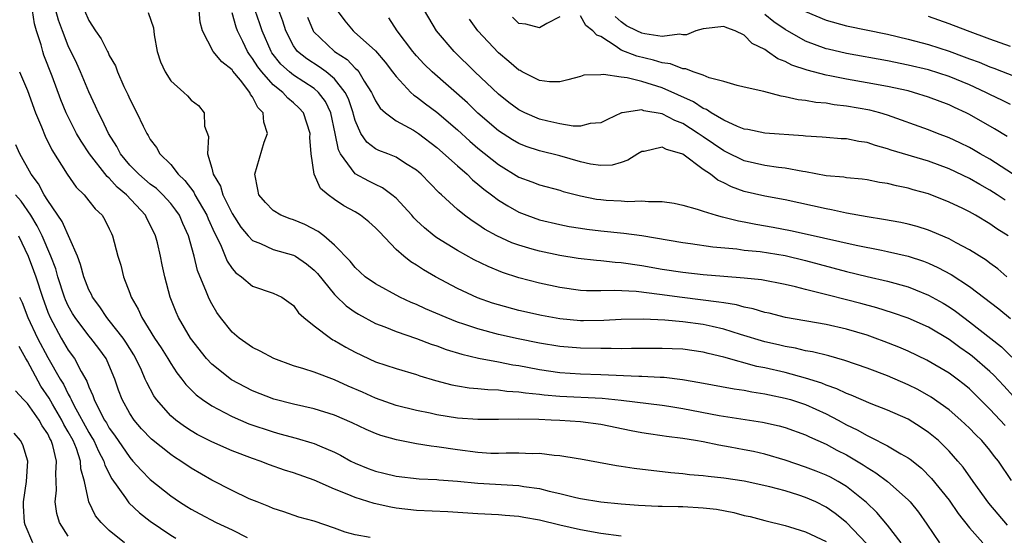
# Model space of a CAD drawing. Units: inches. Extents: x 2526000 to 2529000, y 1548000 to 1551000.
# Drawn here: x 2526982 to 2527078, y 1548422 to 1548472 of the extents above; entities that cross this region are included whole.
import ezdxf

# ---------------------------------------------------------------- set-up
doc = ezdxf.new("R2010")
doc.units = ezdxf.units.IN
doc.header["$MEASUREMENT"] = 0
doc.layers.add('LD25261548_2ft', color=253, linetype='Continuous')

msp = doc.modelspace()

# ---------------------------------------------------------------- linework, layer by layer
at = {"layer": 'LD25261548_2ft'}
for points, elevation in [([(2527064.952, 1548420.952), (2527063, 1548422.99), (2527061.886, 1548423.886), (2527061, 1548424.495), (2527059.991, 1548425), (2527059, 1548425.439), (2527058.339, 1548425.661), (2527057, 1548426.075), (2527055.511, 1548426.489), (2527053, 1548427.018), (2527051, 1548427.313), (2527049.477, 1548427.477), (2527049, 1548427.552), (2527047.659, 1548427.659), (2527047, 1548427.746), (2527045.843, 1548427.843), (2527042.255, 1548428.255), (2527041, 1548428.464), (2527040.521, 1548428.521), (2527037, 1548429.186), (2527036.789, 1548429.211), (2527035, 1548429.517), (2527034.459, 1548429.541), (2527033, 1548429.724), (2527032.293, 1548429.707), (2527031, 1548429.765), (2527029.762, 1548429.762), (2527029, 1548429.731), (2527028.249, 1548429.751), (2527027, 1548429.824), (2527025, 1548430.085), (2527023, 1548430.39), (2527022.447, 1548430.447), (2527021, 1548430.689), (2527019.06, 1548431.06), (2527017.507, 1548431.508), (2527017, 1548431.69), (2527016.086, 1548432.086), (2527014.732, 1548432.732), (2527013, 1548433.469), (2527011, 1548434.086), (2527009, 1548434.558), (2527007.057, 1548435.057), (2527005, 1548435.854), (2527002.933, 1548436.933), (2527001, 1548438.458), (2527000.502, 1548439), (2526998.945, 1548441), (2526997.755, 1548443), (2526997.528, 1548443.528), (2526996.948, 1548445), (2526996.431, 1548447), (2526996.163, 1548448.163), (2526995.998, 1548449), (2526995.693, 1548450.307), (2526995.512, 1548451), (2526995, 1548452.079), (2526994.675, 1548452.676), (2526994.534, 1548453), (2526992.678, 1548455), (2526991.76, 1548455.76), (2526991, 1548456.61), (2526990.779, 1548456.779), (2526989.068, 1548459), (2526988.242, 1548460.242), (2526987.807, 1548461), (2526986.774, 1548463), (2526986.262, 1548464.262), (2526985.427, 1548466.573), (2526984.623, 1548468.623), (2526984.5, 1548469), (2526984.341, 1548469.659), (2526983.903, 1548471), (2526983.7, 1548471.7), (2526983.503, 1548473)], 7520), ([(2527068.342, 1548421), (2527067, 1548422.728), (2527065.963, 1548423.963), (2527064.937, 1548424.937), (2527063, 1548426.506), (2527062.179, 1548427), (2527061.414, 1548427.414), (2527061, 1548427.62), (2527060.016, 1548428.015), (2527059, 1548428.398), (2527057, 1548429.073), (2527055, 1548429.676), (2527053.917, 1548429.918), (2527053, 1548430.103), (2527051.638, 1548430.363), (2527050.535, 1548430.534), (2527049, 1548430.861), (2527048.234, 1548431), (2527047, 1548431.207), (2527045.402, 1548431.402), (2527045, 1548431.472), (2527043.647, 1548431.647), (2527043, 1548431.751), (2527041.952, 1548431.952), (2527039, 1548432.572), (2527037, 1548432.83), (2527035, 1548432.962), (2527034.161, 1548433), (2527032.952, 1548433.048), (2527030.916, 1548433.084), (2527029, 1548433.054), (2527027, 1548433.048), (2527025, 1548433.191), (2527023, 1548433.516), (2527022.332, 1548433.668), (2527021, 1548433.936), (2527019, 1548434.426), (2527017, 1548435.123), (2527015.718, 1548435.718), (2527014.325, 1548436.325), (2527013, 1548436.935), (2527011, 1548437.684), (2527009.984, 1548438.015), (2527009, 1548438.311), (2527007.054, 1548439), (2527005.725, 1548439.725), (2527005, 1548440.092), (2527003.688, 1548441), (2527003, 1548441.595), (2527001.876, 1548443), (2527001.504, 1548443.504), (2527001, 1548444.349), (2527000.773, 1548444.773), (2527000.675, 1548445), (2527000.507, 1548445.493), (2526999.62, 1548447.62), (2526999.286, 1548449), (2526998.737, 1548451), (2526998.194, 1548452.195), (2526997.864, 1548453), (2526997.511, 1548453.511), (2526997, 1548454.162), (2526996.232, 1548455), (2526995.599, 1548455.599), (2526995, 1548456.037), (2526993.872, 1548457), (2526993, 1548457.9), (2526992.087, 1548459), (2526991.727, 1548459.727), (2526990.916, 1548461), (2526990.32, 1548462.32), (2526989.945, 1548463), (2526989.665, 1548463.665), (2526989, 1548465.049), (2526988.192, 1548467), (2526987.822, 1548467.822), (2526987, 1548469.558), (2526986.426, 1548471), (2526986.055, 1548472.055), (2526985.787, 1548473)], 7518), ([(2526988.578, 1548473), (2526989, 1548472.023), (2526989.66, 1548471), (2526990.215, 1548470.215), (2526990.811, 1548469), (2526990.883, 1548468.883), (2526991, 1548468.604), (2526991.6, 1548467.6), (2526991.809, 1548467), (2526992.433, 1548465.567), (2526992.805, 1548464.805), (2526993, 1548464.333), (2526993.688, 1548463), (2526994.298, 1548461.702), (2526994.652, 1548461), (2526994.797, 1548460.797), (2526995, 1548460.409), (2526995.61, 1548459.61), (2526995.944, 1548459), (2526997, 1548457.971), (2526997.732, 1548457), (2526998.389, 1548456.389), (2526999.253, 1548455.253), (2526999.369, 1548455), (2527000.536, 1548453), (2527000.664, 1548452.664), (2527001.284, 1548451.284), (2527001.858, 1548450.143), (2527002.511, 1548448.511), (2527003, 1548447.789), (2527003.361, 1548447.362), (2527003.895, 1548447), (2527005, 1548446.081), (2527007, 1548445.406), (2527007.849, 1548445), (2527009, 1548444.182), (2527009.476, 1548443.476), (2527010.006, 1548443), (2527011, 1548442.211), (2527012.588, 1548441), (2527012.841, 1548440.841), (2527013, 1548440.769), (2527014.104, 1548440.104), (2527015, 1548439.623), (2527017, 1548438.686), (2527019, 1548438.023), (2527021, 1548437.451), (2527021.331, 1548437.331), (2527022.87, 1548436.87), (2527024.442, 1548436.442), (2527025, 1548436.334), (2527026.152, 1548436.152), (2527027, 1548436.087), (2527027.979, 1548435.979), (2527029, 1548435.957), (2527029.827, 1548435.827), (2527031, 1548435.759), (2527031.647, 1548435.646), (2527033, 1548435.521), (2527033.464, 1548435.464), (2527035, 1548435.344), (2527039.139, 1548435.139), (2527041, 1548434.953), (2527045, 1548434.448), (2527045.655, 1548434.345), (2527047, 1548434.119), (2527050.563, 1548433.437), (2527054.789, 1548432.789), (2527056.427, 1548432.427), (2527057, 1548432.27), (2527059, 1548431.55), (2527059.361, 1548431.361), (2527061, 1548430.639), (2527062.054, 1548430.055), (2527063, 1548429.59), (2527064.63, 1548428.63), (2527065, 1548428.376), (2527065.859, 1548427.859), (2527067, 1548427), (2527069, 1548425.209), (2527069.198, 1548425), (2527070.007, 1548424.007), (2527070.844, 1548422.844), (2527072.072, 1548421)], 7516), ([(2526994.791, 1548472.791), (2526995.308, 1548471.308), (2526995.392, 1548470.608), (2526995.676, 1548469), (2526995.997, 1548467.997), (2526996.442, 1548467), (2526997, 1548466.132), (2526998.288, 1548465), (2526998.654, 1548464.654), (2526999, 1548464.236), (2526999.715, 1548463.715), (2527000.278, 1548463), (2527000.304, 1548461.696), (2527000.683, 1548460.683), (2527000.605, 1548459), (2527001, 1548457.585), (2527001.133, 1548457), (2527001.851, 1548455.851), (2527002.075, 1548455), (2527003, 1548453.174), (2527003.852, 1548451.852), (2527004.57, 1548451), (2527005, 1548450.521), (2527005.763, 1548450.237), (2527007, 1548449.648), (2527009, 1548449.106), (2527009.184, 1548449), (2527010.269, 1548448.269), (2527011, 1548447.654), (2527011.325, 1548447.325), (2527013, 1548445.253), (2527013.122, 1548445.122), (2527014.14, 1548444.14), (2527015, 1548443.547), (2527015.334, 1548443.333), (2527017, 1548442.44), (2527017.894, 1548442.107), (2527019, 1548441.64), (2527021, 1548440.977), (2527022.428, 1548440.428), (2527023, 1548440.249), (2527023.905, 1548439.905), (2527025.43, 1548439.429), (2527027.061, 1548439.061), (2527029, 1548438.7), (2527030.401, 1548438.401), (2527031, 1548438.314), (2527031.833, 1548438.167), (2527033, 1548437.933), (2527035, 1548437.661), (2527037, 1548437.53), (2527039, 1548437.462), (2527042.701, 1548437.299), (2527043, 1548437.297), (2527044.803, 1548437.197), (2527045.188, 1548437.189), (2527046.966, 1548436.966), (2527048.667, 1548436.668), (2527052.035, 1548436.035), (2527053, 1548435.911), (2527053.748, 1548435.747), (2527055, 1548435.575), (2527055.462, 1548435.462), (2527057, 1548435.154), (2527057.515, 1548435), (2527059, 1548434.506), (2527061, 1548433.616), (2527062.177, 1548433), (2527063, 1548432.545), (2527064.043, 1548432.043), (2527065, 1548431.477), (2527065.342, 1548431.342), (2527067, 1548430.472), (2527068.295, 1548429.705), (2527069, 1548429.325), (2527069.193, 1548429.193), (2527070.3, 1548428.3), (2527071.294, 1548427.295), (2527073, 1548425.165), (2527073.888, 1548423.888), (2527075, 1548422.485), (2527076.307, 1548421)], 7514), ([(2527078.722, 1548422.722), (2527077.796, 1548423.796), (2527076.89, 1548424.889), (2527075.361, 1548427), (2527074.385, 1548428.385), (2527073.872, 1548429), (2527073, 1548429.973), (2527071.959, 1548431), (2527071, 1548431.802), (2527070.288, 1548432.287), (2527069, 1548433.092), (2527067, 1548433.973), (2527065.4, 1548434.6), (2527063.443, 1548435.443), (2527063, 1548435.595), (2527062.06, 1548436.06), (2527061, 1548436.413), (2527060.59, 1548436.59), (2527059, 1548437.086), (2527057, 1548437.629), (2527055, 1548438.1), (2527054.248, 1548438.247), (2527051, 1548439.151), (2527049.492, 1548439.492), (2527049, 1548439.622), (2527047, 1548439.914), (2527045.967, 1548439.967), (2527045, 1548440.004), (2527043, 1548439.983), (2527041.99, 1548439.99), (2527041, 1548439.971), (2527039.993, 1548439.993), (2527039, 1548439.975), (2527037, 1548440.016), (2527035, 1548440.185), (2527033, 1548440.504), (2527030.923, 1548440.924), (2527029, 1548441.372), (2527027, 1548441.903), (2527025.63, 1548442.37), (2527025, 1548442.566), (2527023.885, 1548443), (2527021.868, 1548443.868), (2527021, 1548444.284), (2527020.49, 1548444.49), (2527019.38, 1548445), (2527017, 1548446.291), (2527015.983, 1548447), (2527015, 1548447.91), (2527014.519, 1548448.519), (2527013, 1548450.077), (2527011.935, 1548451), (2527011.409, 1548451.409), (2527010.098, 1548452.098), (2527009, 1548452.54), (2527008.649, 1548452.648), (2527007.738, 1548453), (2527007, 1548453.457), (2527006.252, 1548454.252), (2527005.612, 1548455), (2527005.522, 1548455.522), (2527005.201, 1548457), (2527006.14, 1548460.14), (2527006.442, 1548461), (2527006.087, 1548462.087), (2527006.043, 1548463), (2527005.515, 1548463.515), (2527005, 1548464.555), (2527004.802, 1548464.802), (2527004.735, 1548465), (2527003.805, 1548466.195), (2527003.079, 1548467.079), (2527003, 1548467.2), (2527001.979, 1548467.979), (2527001.152, 1548469), (2527000.095, 1548471), (2526999.859, 1548471.859), (2526999.764, 1548473)], 7512), ([(2527079.087, 1548427.087), (2527077.844, 1548429), (2527077.458, 1548429.458), (2527077, 1548430.053), (2527076.203, 1548431), (2527075.591, 1548431.591), (2527075, 1548432.198), (2527074.142, 1548433), (2527073, 1548433.989), (2527071.248, 1548435.248), (2527069.968, 1548435.969), (2527069, 1548436.446), (2527067, 1548437.318), (2527065, 1548438.074), (2527062.825, 1548438.825), (2527061.263, 1548439.263), (2527059.666, 1548439.666), (2527059, 1548439.777), (2527058.015, 1548440.015), (2527057, 1548440.184), (2527056.35, 1548440.349), (2527055, 1548440.649), (2527052.628, 1548441.372), (2527051, 1548441.889), (2527049.878, 1548442.122), (2527049, 1548442.325), (2527047, 1548442.597), (2527045.244, 1548442.756), (2527043.157, 1548442.843), (2527041, 1548442.811), (2527039.288, 1548442.712), (2527037.319, 1548442.68), (2527037, 1548442.684), (2527035, 1548442.883), (2527033.216, 1548443.216), (2527031, 1548443.707), (2527029, 1548444.238), (2527028.423, 1548444.423), (2527026.941, 1548444.941), (2527025, 1548445.853), (2527022.855, 1548447), (2527021.673, 1548447.674), (2527021, 1548448.124), (2527020.443, 1548448.443), (2527019.75, 1548449), (2527019, 1548449.665), (2527017.374, 1548451.374), (2527017, 1548451.786), (2527016.355, 1548452.355), (2527015.532, 1548453), (2527015, 1548453.327), (2527013.914, 1548453.914), (2527013, 1548454.534), (2527012.359, 1548455), (2527011.621, 1548455.621), (2527011.018, 1548457), (2527010.712, 1548459), (2527010.59, 1548460.59), (2527010.621, 1548461), (2527009.963, 1548463), (2527009.505, 1548463.505), (2527009, 1548463.967), (2527008.433, 1548464.433), (2527007.935, 1548465), (2527007, 1548465.734), (2527005.884, 1548467), (2527005.501, 1548467.501), (2527005, 1548468.31), (2527004.692, 1548468.692), (2527004.49, 1548469), (2527004.041, 1548469.959), (2527003.525, 1548471), (2527003.38, 1548471.38), (2527003, 1548472.756)], 7510), ([(2527078.472, 1548432.472), (2527077, 1548434.072), (2527075, 1548436.036), (2527074.476, 1548436.476), (2527073.801, 1548437), (2527073, 1548437.586), (2527070.848, 1548438.847), (2527069, 1548439.719), (2527068.108, 1548440.108), (2527066.673, 1548440.673), (2527065.805, 1548441), (2527065, 1548441.283), (2527063, 1548441.885), (2527061, 1548442.337), (2527057.029, 1548443.029), (2527055.428, 1548443.429), (2527055, 1548443.52), (2527053.874, 1548443.874), (2527053, 1548444.031), (2527052.248, 1548444.248), (2527051, 1548444.433), (2527050.528, 1548444.528), (2527046.955, 1548444.955), (2527044.741, 1548445.259), (2527042.459, 1548445.54), (2527040.338, 1548445.662), (2527039, 1548445.622), (2527037.616, 1548445.616), (2527037, 1548445.655), (2527035, 1548445.931), (2527033, 1548446.375), (2527031, 1548446.898), (2527029.407, 1548447.407), (2527027.986, 1548447.986), (2527026.645, 1548448.645), (2527025, 1548449.56), (2527023, 1548450.795), (2527022.717, 1548451), (2527021.768, 1548451.768), (2527021, 1548452.498), (2527020.748, 1548452.748), (2527020.531, 1548453), (2527019, 1548454.659), (2527018.597, 1548455), (2527017.688, 1548455.688), (2527017, 1548456.011), (2527016.344, 1548456.344), (2527015, 1548457.056), (2527013.576, 1548459), (2527013.379, 1548459.379), (2527013.067, 1548461), (2527012.64, 1548463), (2527012.111, 1548464.112), (2527011.446, 1548465), (2527011, 1548465.386), (2527009, 1548466.665), (2527008.588, 1548467), (2527007.761, 1548467.761), (2527006.878, 1548468.878), (2527006.802, 1548469), (2527005.931, 1548471), (2527005.705, 1548471.705), (2527005.258, 1548473)], 7508), ([(2527079.288, 1548435.288), (2527078.343, 1548436.343), (2527077.384, 1548437.384), (2527077, 1548437.738), (2527075.249, 1548439.249), (2527075, 1548439.438), (2527074.073, 1548440.073), (2527073, 1548440.874), (2527071, 1548442.064), (2527069, 1548442.964), (2527067.485, 1548443.486), (2527065.96, 1548443.96), (2527064.38, 1548444.38), (2527063, 1548444.741), (2527061.186, 1548445.186), (2527060.665, 1548445.335), (2527059, 1548445.736), (2527057.995, 1548446.005), (2527057, 1548446.239), (2527054.693, 1548446.693), (2527053, 1548446.857), (2527051.013, 1548447.013), (2527049, 1548447.192), (2527047, 1548447.409), (2527045, 1548447.705), (2527043, 1548448.059), (2527041, 1548448.353), (2527040.391, 1548448.391), (2527039, 1548448.556), (2527038.58, 1548448.58), (2527036.793, 1548448.794), (2527035, 1548449.07), (2527033, 1548449.483), (2527032.299, 1548449.7), (2527031, 1548450.069), (2527030.317, 1548450.317), (2527028.837, 1548451), (2527027.65, 1548451.65), (2527027, 1548452.098), (2527026.445, 1548452.445), (2527025.688, 1548453), (2527025, 1548453.571), (2527023.45, 1548455), (2527023.207, 1548455.206), (2527021.458, 1548457), (2527021, 1548457.398), (2527019.941, 1548458.059), (2527019, 1548458.681), (2527018.206, 1548459), (2527017.329, 1548459.329), (2527017, 1548459.503), (2527016.134, 1548460.134), (2527015.57, 1548461), (2527015, 1548462.253), (2527014.835, 1548462.834), (2527014.802, 1548463), (2527014.357, 1548464.357), (2527014.05, 1548465), (2527013, 1548466.309), (2527012.172, 1548467), (2527011.498, 1548467.498), (2527010.277, 1548468.277), (2527009.394, 1548469), (2527009.206, 1548469.206), (2527009, 1548469.537), (2527008.233, 1548471), (2527007.939, 1548471.939), (2527007.569, 1548473)], 7506), ([(2527013.265, 1548473), (2527014.002, 1548472.002), (2527014.823, 1548471), (2527014.925, 1548470.925), (2527017, 1548469.066), (2527017.948, 1548467.948), (2527018.668, 1548467), (2527019, 1548466.537), (2527020.448, 1548465), (2527020.732, 1548464.732), (2527021, 1548464.568), (2527021.877, 1548463.877), (2527023, 1548463.066), (2527025, 1548461.336), (2527026.221, 1548460.221), (2527027, 1548459.55), (2527029, 1548457.944), (2527031, 1548456.732), (2527032.268, 1548456.268), (2527033, 1548455.978), (2527035, 1548455.442), (2527035.334, 1548455.334), (2527037, 1548454.901), (2527038.584, 1548454.584), (2527039, 1548454.526), (2527039.516, 1548454.485), (2527041, 1548454.406), (2527041.646, 1548454.355), (2527043, 1548454.425), (2527043.664, 1548454.336), (2527045, 1548454.359), (2527046.166, 1548454.166), (2527047, 1548453.984), (2527048.395, 1548453.605), (2527049, 1548453.392), (2527050.264, 1548453), (2527050.848, 1548452.848), (2527051, 1548452.824), (2527052.447, 1548452.447), (2527053, 1548452.36), (2527054.125, 1548452.125), (2527055.834, 1548451.834), (2527057.515, 1548451.515), (2527059.164, 1548451.163), (2527063.921, 1548450.079), (2527066.423, 1548449.577), (2527067, 1548449.474), (2527069, 1548449.005), (2527070.504, 1548448.505), (2527071, 1548448.309), (2527071.906, 1548447.906), (2527073.21, 1548447.21), (2527075, 1548446.033), (2527077.856, 1548443.856), (2527079, 1548442.934)], 7502), ([(2527078.792, 1548451), (2527077.684, 1548451.683), (2527077, 1548452.171), (2527075.581, 1548453), (2527075, 1548453.322), (2527074.351, 1548453.649), (2527073, 1548454.293), (2527071, 1548455.1), (2527069.496, 1548455.496), (2527069, 1548455.647), (2527067.865, 1548455.865), (2527067, 1548456.097), (2527066.215, 1548456.215), (2527065, 1548456.465), (2527064.53, 1548456.53), (2527063, 1548456.663), (2527062.714, 1548456.714), (2527061, 1548456.847), (2527059, 1548457.226), (2527058.74, 1548457.26), (2527057, 1548457.598), (2527056.334, 1548457.666), (2527055, 1548457.848), (2527053, 1548458.305), (2527051.207, 1548459.207), (2527051, 1548459.295), (2527049, 1548460.66), (2527048.788, 1548460.788), (2527048.517, 1548461), (2527047, 1548461.964), (2527046.239, 1548462.239), (2527045, 1548462.896), (2527043.203, 1548463.202), (2527043, 1548463.28), (2527041.081, 1548463), (2527041.013, 1548462.988), (2527039.648, 1548462.352), (2527039, 1548462.033), (2527037.947, 1548461.947), (2527037, 1548461.695), (2527036.309, 1548461.691), (2527035, 1548461.924), (2527033.818, 1548462.181), (2527033, 1548462.394), (2527031.586, 1548463), (2527031, 1548463.291), (2527030.023, 1548464.024), (2527029, 1548464.828), (2527026.709, 1548467), (2527024.677, 1548469), (2527022.948, 1548471), (2527021.768, 1548473)], 7498), ([(2527059, 1548472.894), (2527061, 1548472.05), (2527063, 1548471.487), (2527067, 1548470.685), (2527069, 1548470.208), (2527071, 1548469.666), (2527073, 1548469.015), (2527074.486, 1548468.486), (2527075, 1548468.281), (2527075.941, 1548467.941), (2527077, 1548467.49), (2527077.367, 1548467.367), (2527079.458, 1548466.542)], 7488), ([(2527010.341, 1548472.341), (2527010.899, 1548471), (2527010.938, 1548470.938), (2527012.985, 1548469), (2527014.216, 1548468.217), (2527015, 1548467.373), (2527015.206, 1548467.206), (2527015.358, 1548467), (2527015.893, 1548466.108), (2527016.62, 1548465), (2527016.732, 1548464.732), (2527017, 1548464.183), (2527017.459, 1548463.459), (2527017.97, 1548463), (2527019, 1548462.214), (2527020.693, 1548461.307), (2527021, 1548461.131), (2527021.182, 1548461), (2527023, 1548459.611), (2527025, 1548457.811), (2527025.937, 1548457), (2527026.467, 1548456.467), (2527027, 1548456.051), (2527027.561, 1548455.56), (2527028.332, 1548455), (2527029, 1548454.489), (2527029.905, 1548453.905), (2527031, 1548453.307), (2527031.783, 1548453), (2527033, 1548452.561), (2527035, 1548452.085), (2527035.909, 1548451.909), (2527037, 1548451.733), (2527037.644, 1548451.644), (2527039, 1548451.481), (2527041.26, 1548451.261), (2527043.015, 1548451.015), (2527047, 1548450.342), (2527047.745, 1548450.255), (2527049.931, 1548449.931), (2527052.287, 1548449.713), (2527053, 1548449.605), (2527054.55, 1548449.45), (2527057, 1548449.064), (2527059, 1548448.593), (2527063, 1548447.516), (2527065, 1548447.033), (2527067, 1548446.577), (2527069, 1548446.011), (2527069.732, 1548445.732), (2527071, 1548445.198), (2527072.417, 1548444.417), (2527073, 1548444.062), (2527073.636, 1548443.636), (2527074.451, 1548443), (2527075, 1548442.597), (2527078.137, 1548440.137), (2527079.149, 1548439.149)], 7504), ([(2527078.66, 1548447), (2527077.758, 1548447.758), (2527077, 1548448.309), (2527076.614, 1548448.614), (2527075, 1548449.639), (2527073.696, 1548450.304), (2527073, 1548450.686), (2527071.385, 1548451.385), (2527071, 1548451.532), (2527069.893, 1548451.894), (2527069, 1548452.134), (2527068.292, 1548452.292), (2527066.598, 1548452.598), (2527065, 1548452.84), (2527063, 1548453.21), (2527061.54, 1548453.54), (2527061, 1548453.621), (2527057, 1548454.51), (2527055, 1548454.859), (2527053, 1548455.326), (2527051.77, 1548455.77), (2527051, 1548456.174), (2527050.418, 1548456.418), (2527049.695, 1548457), (2527049, 1548457.467), (2527047, 1548458.959), (2527046.898, 1548459), (2527045.416, 1548459.416), (2527045, 1548459.636), (2527043.234, 1548459.235), (2527043, 1548459.218), (2527042.61, 1548459), (2527041.634, 1548458.366), (2527041, 1548458.153), (2527040.092, 1548457.908), (2527039, 1548457.848), (2527038.005, 1548457.995), (2527037, 1548458.221), (2527035, 1548458.798), (2527033, 1548459.298), (2527031.72, 1548459.719), (2527031, 1548460.001), (2527030.372, 1548460.372), (2527029, 1548461.257), (2527027, 1548462.981), (2527025.969, 1548463.969), (2527022.536, 1548467), (2527021.76, 1548467.76), (2527021, 1548468.567), (2527020.795, 1548468.795), (2527020.637, 1548469), (2527019.115, 1548471), (2527018.294, 1548472.294)], 7500), ([(2527078.471, 1548454.47), (2527077.702, 1548455), (2527077, 1548455.449), (2527075.994, 1548455.994), (2527075, 1548456.583), (2527073, 1548457.549), (2527071, 1548458.279), (2527067.366, 1548459.366), (2527067, 1548459.498), (2527065.816, 1548459.816), (2527065, 1548460.096), (2527064.2, 1548460.2), (2527063, 1548460.453), (2527062.475, 1548460.475), (2527061, 1548460.585), (2527060.627, 1548460.627), (2527059, 1548460.713), (2527058.749, 1548460.749), (2527055, 1548461.004), (2527053.367, 1548461.367), (2527053, 1548461.421), (2527052.334, 1548461.665), (2527051, 1548462.276), (2527049.766, 1548463), (2527049.315, 1548463.315), (2527049, 1548463.426), (2527048.062, 1548464.062), (2527045, 1548465.44), (2527043, 1548466.071), (2527041.582, 1548466.419), (2527041, 1548466.473), (2527039.246, 1548466.754), (2527039, 1548466.714), (2527037.331, 1548466.669), (2527037, 1548466.551), (2527035.783, 1548466.217), (2527035, 1548466.036), (2527033.983, 1548466.017), (2527033, 1548466.152), (2527031.332, 1548467), (2527031.121, 1548467.121), (2527031, 1548467.165), (2527030.032, 1548468.032), (2527029, 1548468.853), (2527027.003, 1548471), (2527026.165, 1548472.165)], 7496), ([(2527035, 1548472.38), (2527033.731, 1548471.731), (2527033, 1548471.296), (2527031.677, 1548471.677), (2527031, 1548471.741), (2527030.36, 1548472.36)], 7494), ([(2527080.316, 1548456.316), (2527077, 1548458.462), (2527076.044, 1548459), (2527075.392, 1548459.392), (2527075, 1548459.608), (2527074.072, 1548460.072), (2527073, 1548460.573), (2527071.878, 1548461), (2527071, 1548461.358), (2527067, 1548462.774), (2527066.242, 1548463), (2527065.257, 1548463.257), (2527063, 1548463.667), (2527061.792, 1548463.792), (2527061, 1548463.934), (2527060.009, 1548464.009), (2527059, 1548464.201), (2527058.267, 1548464.267), (2527057, 1548464.578), (2527056.62, 1548464.62), (2527054.926, 1548465.074), (2527053, 1548465.51), (2527052.322, 1548465.678), (2527051, 1548466.06), (2527049.564, 1548466.436), (2527049, 1548466.678), (2527048.01, 1548467), (2527047.293, 1548467.293), (2527047, 1548467.291), (2527045.797, 1548467.797), (2527045, 1548467.879), (2527044.159, 1548468.159), (2527042.524, 1548468.524), (2527041, 1548469.12), (2527040.507, 1548469.493), (2527039, 1548470.471), (2527038.601, 1548470.601), (2527038.223, 1548471), (2527037.537, 1548471.537), (2527037, 1548472.48)], 7494), ([(2527078.681, 1548460.681), (2527077.439, 1548461.44), (2527075, 1548462.83), (2527074.662, 1548463), (2527073.523, 1548463.523), (2527073, 1548463.78), (2527071, 1548464.545), (2527069.532, 1548465), (2527069, 1548465.137), (2527067, 1548465.574), (2527065, 1548465.944), (2527063, 1548466.29), (2527061.377, 1548466.623), (2527061, 1548466.683), (2527059.163, 1548467.163), (2527057.664, 1548467.664), (2527057, 1548468.025), (2527056.286, 1548468.286), (2527055.271, 1548469), (2527055, 1548469.174), (2527053.787, 1548469.787), (2527053, 1548470.572), (2527052.115, 1548471), (2527051.293, 1548471.294), (2527051, 1548471.428), (2527049, 1548471.213), (2527048.291, 1548471), (2527047.365, 1548470.634), (2527047, 1548470.632), (2527046.679, 1548470.679), (2527045, 1548470.468), (2527043.296, 1548470.704), (2527043, 1548470.773), (2527042.516, 1548471), (2527041.515, 1548471.515), (2527041, 1548471.904), (2527040.409, 1548472.409)], 7492), ([(2527079, 1548463.807), (2527078.218, 1548464.218), (2527077, 1548464.793), (2527076.602, 1548465), (2527075, 1548465.725), (2527073, 1548466.549), (2527071, 1548467.19), (2527069, 1548467.662), (2527067, 1548468.068), (2527063, 1548468.788), (2527061.214, 1548469.215), (2527061, 1548469.269), (2527059, 1548470.017), (2527057, 1548471.134), (2527055.886, 1548471.886), (2527055, 1548472.603)], 7490), ([(2527079, 1548469.491), (2527077, 1548470.183), (2527074.814, 1548471), (2527073, 1548471.702), (2527071, 1548472.398)], 7486), ([(2526982.235, 1548467), (2526983, 1548465.182), (2526983.782, 1548463), (2526984.365, 1548461.635), (2526984.727, 1548460.727), (2526985.403, 1548459.403), (2526986.888, 1548457), (2526987.755, 1548455.755), (2526988.538, 1548455), (2526989, 1548454.424), (2526989.617, 1548453.617), (2526990.294, 1548453), (2526990.563, 1548452.563), (2526991, 1548451.678), (2526991.204, 1548451.204), (2526991.316, 1548451), (2526991.839, 1548449), (2526992.112, 1548448.112), (2526992.385, 1548447), (2526993, 1548445.397), (2526993.132, 1548445), (2526993.829, 1548443.829), (2526994.165, 1548443), (2526995.419, 1548441), (2526996.051, 1548440.052), (2526996.724, 1548439), (2526997, 1548438.539), (2526997.61, 1548437.61), (2526998.098, 1548437), (2526998.479, 1548436.479), (2526999.468, 1548435.468), (2527000.094, 1548435), (2527001, 1548434.385), (2527002.257, 1548433.743), (2527003, 1548433.337), (2527004.637, 1548432.638), (2527007, 1548431.836), (2527007.669, 1548431.669), (2527009.234, 1548431.233), (2527010.79, 1548430.79), (2527011, 1548430.716), (2527011.525, 1548430.475), (2527013, 1548429.859), (2527013.572, 1548429.573), (2527014.598, 1548429), (2527015, 1548428.798), (2527016.28, 1548428.28), (2527017, 1548428.009), (2527017.81, 1548427.81), (2527019, 1548427.535), (2527021.273, 1548427.273), (2527023, 1548427.189), (2527023.166, 1548427.166), (2527025, 1548427.034), (2527027, 1548426.847), (2527031, 1548426.615), (2527031.475, 1548426.525), (2527033, 1548426.307), (2527033.942, 1548426.058), (2527035, 1548425.825), (2527036.559, 1548425.441), (2527037, 1548425.349), (2527039, 1548425.004), (2527041, 1548424.805), (2527042.686, 1548424.686), (2527044.588, 1548424.588), (2527045, 1548424.591), (2527046.545, 1548424.545), (2527047, 1548424.554), (2527049, 1548424.443), (2527050.284, 1548424.284), (2527051.977, 1548423.977), (2527053, 1548423.695), (2527053.581, 1548423.58), (2527055, 1548423.193), (2527057, 1548422.707), (2527057.411, 1548422.589), (2527059, 1548422.096), (2527061, 1548421.14)], 7522), ([(2527041, 1548421.646), (2527039, 1548421.907), (2527037, 1548422.277), (2527035, 1548422.746), (2527033, 1548423.24), (2527031.488, 1548423.488), (2527031, 1548423.587), (2527029.673, 1548423.673), (2527029, 1548423.738), (2527027, 1548423.85), (2527024.049, 1548424.049), (2527021, 1548424.172), (2527019, 1548424.4), (2527018.489, 1548424.489), (2527016.85, 1548424.85), (2527015, 1548425.425), (2527014.245, 1548425.755), (2527013, 1548426.24), (2527011, 1548427.141), (2527009, 1548427.853), (2527008.12, 1548428.12), (2527006.639, 1548428.639), (2527005.749, 1548429), (2527005, 1548429.259), (2527003, 1548430.009), (2527001, 1548430.876), (2526999.597, 1548431.597), (2526999, 1548431.939), (2526998.357, 1548432.357), (2526997.488, 1548433), (2526997, 1548433.426), (2526995.616, 1548435), (2526995.359, 1548435.359), (2526994.653, 1548436.653), (2526994.515, 1548437), (2526994.134, 1548437.866), (2526993.601, 1548439), (2526993.382, 1548439.382), (2526992.613, 1548440.613), (2526992.348, 1548441), (2526991, 1548442.728), (2526990.765, 1548443), (2526990.066, 1548444.066), (2526989.353, 1548445), (2526989.251, 1548445.251), (2526989, 1548445.729), (2526988.513, 1548447), (2526988.203, 1548448.203), (2526987.883, 1548449), (2526986.394, 1548452.394), (2526985, 1548454.454), (2526984.654, 1548455), (2526984.075, 1548456.075), (2526983.363, 1548457), (2526982.264, 1548459), (2526981.87, 1548459.87)], 7524), ([(2527016.468, 1548421.532), (2527015, 1548421.804), (2527014.045, 1548422.045), (2527013, 1548422.434), (2527011, 1548423.123), (2527009.523, 1548423.523), (2527008.035, 1548424.035), (2527007, 1548424.364), (2527006.574, 1548424.575), (2527005.446, 1548425), (2527004.676, 1548425.324), (2527003, 1548426.11), (2527001, 1548427.125), (2526999, 1548428.301), (2526997.978, 1548429), (2526997.373, 1548429.373), (2526997, 1548429.625), (2526995.125, 1548431.125), (2526994.154, 1548432.154), (2526993.434, 1548433), (2526993, 1548433.653), (2526992.261, 1548435), (2526991.912, 1548435.912), (2526991.53, 1548437), (2526990.8, 1548438.8), (2526990.693, 1548439), (2526989.985, 1548439.985), (2526989.201, 1548441), (2526989, 1548441.231), (2526987.655, 1548443), (2526987.406, 1548443.406), (2526987, 1548444.153), (2526986.732, 1548444.732), (2526986.631, 1548445), (2526985.982, 1548447), (2526985.766, 1548447.766), (2526985.294, 1548449), (2526984.439, 1548451), (2526983.97, 1548451.97), (2526983.332, 1548453), (2526982.381, 1548454.381), (2526981.841, 1548455)], 7526), ([(2526982.135, 1548451), (2526983.094, 1548449), (2526983.612, 1548447.612), (2526983.822, 1548447), (2526984.463, 1548445), (2526985, 1548443.533), (2526985.214, 1548443), (2526986.304, 1548441), (2526987, 1548439.842), (2526987.614, 1548439), (2526988.248, 1548437.752), (2526988.801, 1548436.801), (2526989, 1548436.237), (2526989.394, 1548435.394), (2526989.517, 1548435), (2526990.013, 1548433.987), (2526990.547, 1548433), (2526990.724, 1548432.724), (2526991, 1548432.216), (2526991.513, 1548431.513), (2526993, 1548429.331), (2526993.316, 1548429), (2526994.105, 1548428.105), (2526995, 1548427.205), (2526997, 1548425.594), (2526997.864, 1548425), (2526998.559, 1548424.559), (2526999, 1548424.291), (2526999.829, 1548423.829), (2527001.437, 1548423), (2527003, 1548422.295), (2527004.468, 1548421.532)], 7528), ([(2526982.228, 1548445), (2526982.477, 1548444.477), (2526983.057, 1548443), (2526983.988, 1548441), (2526985, 1548439.105), (2526986.216, 1548437), (2526986.517, 1548436.517), (2526987, 1548435.515), (2526987.194, 1548435.194), (2526987.262, 1548435), (2526987.531, 1548434.469), (2526989, 1548431.792), (2526989.31, 1548431.31), (2526989.478, 1548431), (2526989.957, 1548429.957), (2526990.48, 1548429), (2526990.581, 1548428.581), (2526991.263, 1548427.263), (2526992.599, 1548425.401), (2526992.919, 1548424.919), (2526993.942, 1548423.942), (2526995, 1548423.12), (2526997, 1548421.765), (2526997.483, 1548421.483)], 7530), ([(2526992.499, 1548421), (2526991, 1548422.222), (2526990.59, 1548422.59), (2526990.206, 1548423), (2526989.653, 1548423.653), (2526989.002, 1548425), (2526988.59, 1548427), (2526988.238, 1548428.238), (2526988.195, 1548429), (2526987.783, 1548430.217), (2526987.458, 1548431), (2526987, 1548431.849), (2526986.57, 1548432.57), (2526986.368, 1548433), (2526985.451, 1548434.549), (2526985.127, 1548435.127), (2526984.321, 1548436.321), (2526983, 1548438.755), (2526982.902, 1548438.902), (2526982.864, 1548439), (2526982.185, 1548440.185)], 7532), ([(2526987, 1548421.667), (2526986.135, 1548423), (2526985.875, 1548423.874), (2526985.718, 1548425), (2526985.839, 1548426.161), (2526985.827, 1548427), (2526985.773, 1548427.773), (2526985.837, 1548429), (2526985.488, 1548430.512), (2526985.327, 1548431), (2526985.205, 1548431.205), (2526985, 1548431.641), (2526984.452, 1548432.452), (2526984.139, 1548433), (2526983, 1548434.605), (2526982.616, 1548435), (2526981.851, 1548435.851)], 7534), ([(2526983.549, 1548421), (2526982.777, 1548422.777), (2526982.706, 1548423), (2526982.616, 1548424.617), (2526982.611, 1548425), (2526982.9, 1548427), (2526983.037, 1548429), (2526982.57, 1548430.57), (2526982.345, 1548431), (2526981.714, 1548431.714)], 7536)]:
    msp.add_lwpolyline(points, dxfattribs=dict(at, elevation=elevation))

doc.saveas('drawing.dxf')
